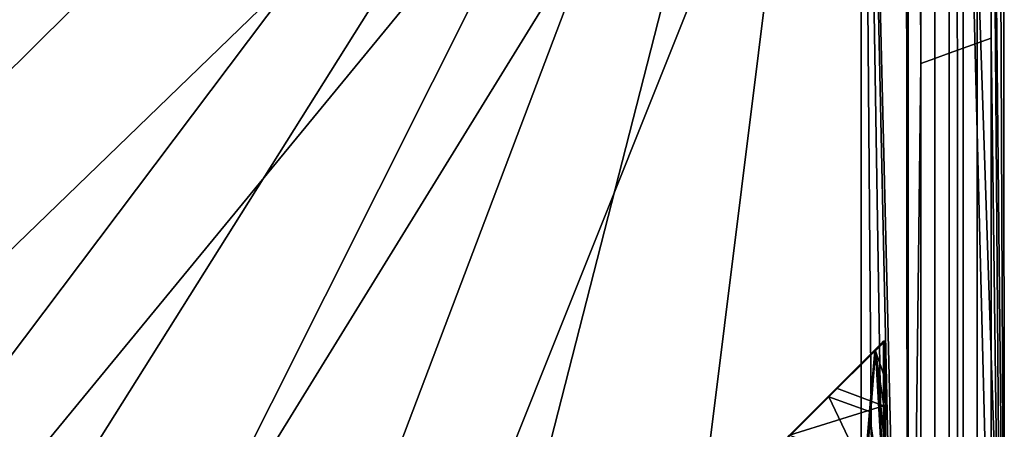
# Model space of a CAD drawing. Units: millimetres. Extents: x -90 to 90, y -1 to 85.
# Drawn here: x 69 to 90, y 16 to 25 of the extents above; entities that cross this region are included whole.
import ezdxf

# ---------------------------------------------------------------- set-up
doc = ezdxf.new("R2010")
doc.units = ezdxf.units.MM
doc.header["$MEASUREMENT"] = 0
doc.layers.add('GAMBE', color=7, linetype='Continuous')
doc.layers.add('SEDUTA', color=7, linetype='Continuous')

msp = doc.modelspace()

# ---------------------------------------------------------------- linework, layer by layer
at = {"layer": 'GAMBE'}
for points in [[(87.223, 18.316, 18.626), (87.037, 18.103, 18.126), (86.223, 17.316, 18.626)], [(86.223, 17.316, 18.626), (87.223, 16.939, 18.626), (87.223, 18.316, 18.626)], [(87.048, 18.106, 18.015), (87.037, 18.103, 18.126), (87.255, 18.316, 18.026)], [(87.255, 18.316, 18.026), (87.037, 18.103, 18.126), (87.223, 18.316, 18.626)], [(87.257, 17.51, 17.973), (87.048, 18.106, 18.015), (87.255, 18.316, 18.026)], [(87.255, 18.316, 18.026), (87.223, 18.316, 18.626), (87.257, 17.51, 17.973)], [(87.223, 16.939, 18.626), (87.257, 17.51, 17.973), (87.223, 18.316, 18.626)], [(86.926, 16.818, 18.126), (86.059, 17.126, 18.126), (87.037, 18.103, 18.126)], [(86.059, 17.126, 18.126), (86.223, 17.316, 18.626), (87.037, 18.103, 18.126)], [(86.935, 16.658, 17.918), (86.926, 16.818, 18.126), (87.048, 18.106, 18.015)], [(87.037, 18.103, 18.126), (87.048, 18.106, 18.015), (86.926, 16.818, 18.126)], [(87.048, 18.106, 18.015), (87.269, 14.283, 17.759), (86.935, 16.658, 17.918)], [(87.269, 14.283, 17.759), (87.048, 18.106, 18.015), (87.266, 15.09, 17.813)], [(87.266, 15.09, 17.813), (87.048, 18.106, 18.015), (87.263, 15.897, 17.866)], [(87.263, 15.897, 17.866), (87.048, 18.106, 18.015), (87.26, 16.703, 17.919)], [(87.26, 16.703, 17.919), (87.048, 18.106, 18.015), (87.257, 17.51, 17.973)], [(87.257, 17.51, 17.973), (87.223, 16.939, 18.626), (87.26, 16.703, 17.919)], [(86.223, 17.316, 18.626), (86.059, 17.126, 18.126), (85.223, 16.316, 18.626)], [(85.223, 16.316, 18.626), (87.223, 16.939, 18.626), (86.223, 17.316, 18.626)], [(86.059, 17.126, 18.126), (86.814, 15.533, 18.126), (85.081, 16.148, 18.126)], [(85.081, 16.148, 18.126), (85.223, 16.316, 18.626), (86.059, 17.126, 18.126)], [(86.814, 15.533, 18.126), (86.059, 17.126, 18.126), (86.926, 16.818, 18.126)], [(87.223, 16.939, 18.626), (85.223, 16.316, 18.626), (87.223, 15.562, 18.626)], [(86.926, 16.818, 18.126), (86.935, 16.658, 17.918), (86.814, 15.533, 18.126)], [(87.26, 16.703, 17.919), (87.223, 16.939, 18.626), (87.263, 15.897, 17.866)], [(87.223, 15.562, 18.626), (87.263, 15.897, 17.866), (87.223, 16.939, 18.626)], [(86.821, 15.209, 17.821), (86.814, 15.533, 18.126), (86.935, 16.658, 17.918)], [(86.935, 16.658, 17.918), (87.269, 14.283, 17.759), (86.821, 15.209, 17.821)]]:
    msp.add_3dface(points, dxfattribs=at)
at = {"layer": 'SEDUTA'}
for points in [[(45.44, 1.072, 18.843), (45.44, 82.975, 18.843), (86.753, 42.024, 18.843)], [(87.655, 82.976, 19.383), (87.737, 1.072, 19.741), (86.753, 42.024, 18.843)], [(87.758, 82.975, 19.714), (87.737, 1.072, 19.741), (87.655, 82.976, 19.383)], [(87.737, 1.072, 19.741), (87.758, 82.975, 19.714), (88.015, 24.222, 22.253)], [(88.015, 36.133, 22.139), (88.015, 24.222, 22.253), (87.758, 82.975, 19.714)], [(88.784, 39.724, 38.776), (56.431, 69.668, 37.001), (57.833, 9.776, 40.551)], [(89.789, 9.714, 39.449), (89.521, 69.649, 36.663), (88.784, 39.724, 38.776)], [(89.764, 69.602, 35.879), (89.789, 9.714, 39.449), (89.511, 36.542, 35.456)], [(89.789, 9.714, 39.449), (89.764, 69.602, 35.879), (89.521, 69.649, 36.663)], [(55.916, 1.072, 18.843), (45.44, 1.072, 18.843), (86.753, 42.024, 18.843)], [(61.027, 1.072, 18.843), (55.916, 1.072, 18.843), (86.753, 42.024, 18.843)], [(66.218, 1.072, 18.843), (61.027, 1.072, 18.843), (86.753, 42.024, 18.843)], [(71.249, 1.072, 18.843), (66.218, 1.072, 18.843), (86.753, 42.024, 18.843)], [(76.279, 1.072, 18.843), (71.249, 1.072, 18.843), (86.753, 42.024, 18.843)], [(81.648, 1.072, 18.843), (76.279, 1.072, 18.843), (86.753, 42.024, 18.843)], [(86.753, 42.024, 18.843), (86.742, 1.072, 18.843), (81.648, 1.072, 18.843)], [(86.742, 1.072, 18.843), (86.753, 42.024, 18.843), (87.089, 1.074, 18.905)], [(87.737, 1.072, 19.741), (87.64, 1.073, 19.402), (86.753, 42.024, 18.843)], [(87.64, 1.073, 19.402), (87.412, 1.074, 19.1), (86.753, 42.024, 18.843)], [(87.412, 1.074, 19.1), (87.089, 1.074, 18.905), (86.753, 42.024, 18.843)], [(57.833, 9.776, 40.551), (64.164, 9.776, 40.551), (88.784, 39.724, 38.776)], [(64.164, 9.776, 40.551), (70.348, 9.777, 40.551), (88.784, 39.724, 38.776)], [(70.348, 9.777, 40.551), (76.821, 9.778, 40.551), (88.784, 39.724, 38.776)], [(88.795, 9.779, 40.551), (88.784, 39.724, 38.776), (76.821, 9.778, 40.551)], [(88.784, 39.724, 38.776), (88.795, 9.779, 40.551), (89.538, 9.76, 40.221)], [(89.538, 9.76, 40.221), (89.789, 9.714, 39.449), (88.784, 39.724, 38.776)], [(88.913, 24.543, 30.52), (88.913, 36.378, 30.129), (89.212, 36.46, 32.793), (89.212, 24.65, 33.276)], [(89.212, 24.65, 33.276), (89.212, 36.46, 32.793), (89.511, 36.542, 35.456), (89.511, 24.756, 36.031)], [(89.511, 24.756, 36.031), (89.511, 36.542, 35.456), (89.735, 6.9, 39.082)], [(89.511, 36.542, 35.456), (89.789, 9.714, 39.449), (89.735, 6.9, 39.082)], [(88.314, 24.329, 25.009), (88.314, 36.215, 24.802), (88.614, 36.297, 27.466), (88.614, 24.436, 27.764)], [(88.614, 24.436, 27.764), (88.614, 36.297, 27.466), (88.913, 36.378, 30.129), (88.913, 24.543, 30.52)], [(88.015, 24.222, 22.253), (88.015, 36.133, 22.139), (88.314, 36.215, 24.802), (88.314, 24.329, 25.009)], [(89.212, 12.839, 33.759), (89.212, 24.65, 33.276), (89.511, 24.756, 36.031), (89.511, 12.971, 36.607)], [(89.511, 12.971, 36.607), (89.511, 24.756, 36.031), (89.735, 6.9, 39.082)], [(88.614, 12.575, 28.063), (88.614, 24.436, 27.764), (88.913, 24.543, 30.52), (88.913, 12.707, 30.911)], [(88.913, 12.707, 30.911), (88.913, 24.543, 30.52), (89.212, 24.65, 33.276), (89.212, 12.839, 33.759)], [(88.015, 12.311, 22.367), (88.015, 24.222, 22.253), (88.314, 24.329, 25.009), (88.314, 12.443, 25.215)], [(88.314, 12.443, 25.215), (88.314, 24.329, 25.009), (88.614, 24.436, 27.764), (88.614, 12.575, 28.063)], [(88.015, 24.222, 22.253), (88.015, 12.311, 22.367), (87.737, 1.072, 19.741)]]:
    msp.add_3dface(points, dxfattribs=at)

doc.saveas('drawing.dxf')
